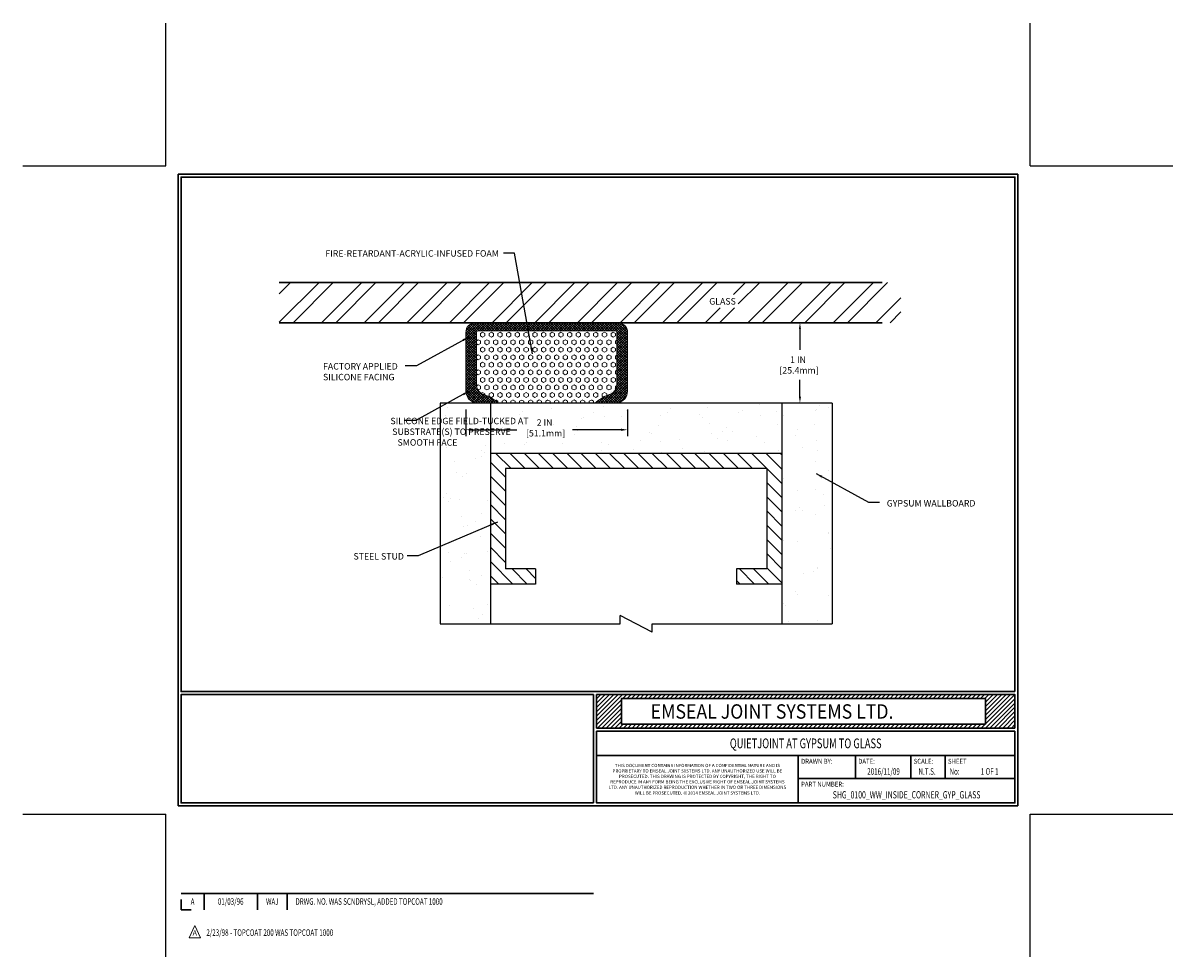
# Model space of a CAD drawing. Extents: x -779 to 2303, y 568 to 5602.
import ezdxf
from ezdxf.enums import TextEntityAlignment as Align

# ---------------------------------------------------------------- set-up
doc = ezdxf.new("R2010")
doc.units = 0
doc.header["$LTSCALE"] = 3
doc.header["$MEASUREMENT"] = 0
doc.linetypes.add('PHANTOMX2', pattern=[5, 2.5, -0.5, 0.5, -0.5, 0.5, -0.5])
doc.layers.get('0').update_dxf_attribs({"linetype": 'CONTINUOUS'})
doc.layers.get('DEFPOINTS').update_dxf_attribs({"linetype": 'CONTINUOUS'})
for name, color, linetype, lineweight in [('CONCRETE - H', 130, 'CONTINUOUS', 9), ('CONCRETE - L', 132, 'PHANTOMX2', 30), ('DIMS', 2, 'CONTINUOUS', 25), ('FOAM INSERT - H', 150, 'CONTINUOUS', 9), ('SILICONE BELLOWS - H', 20, 'CONTINUOUS', 13), ('SILICONE BELLOWS - L', 22, 'CONTINUOUS', 13), ('TBLOCK-T1', 7, 'CONTINUOUS', 15), ('TBLOCK-T2', 7, 'CONTINUOUS', 18), ('TBLOCK-T3', 241, 'CONTINUOUS', 20), ('TBLOCK-T5', 111, 'CONTINUOUS', 30), ('TEXT - 4', 241, 'CONTINUOUS', 25), ('WALL - H', 43, 'CONTINUOUS', 20), ('WALL - L', 42, 'CONTINUOUS', 25)]:
    doc.layers.add(name, color=color, linetype=linetype, lineweight=lineweight)
doc.styles.add('ROMANC', font='ROMANC.shx', dxfattribs={"width": 0.7, "height": 3.2})
doc.styles.add('ROMANS', font='romans', dxfattribs={"width": 0.9})
doc.styles.add('ROMANT', font='ROMANT.shx', dxfattribs={"width": 0.9, "height": 6.3})
doc.dimstyles.new('Copy of STANDARD', dxfattribs={"dimtxt": 2, "dimasz": 2, "dimexe": 1, "dimexo": 1, "dimgap": 1, "dimtad": 0, "dimzin": 0, "dimdsep": 46, "dimtxsty": 'Standard', "dimcen": 0.09, "dimclrd": 256, "dimclre": 256, "dimclrt": 256, "dimadec": 1, "dimazin": 0, "dimtfac": 1, "dimtofl": 0, "dimtmove": 0, "dimatfit": 3, "dimfxl": 1, "dimtolj": 1, "dimtzin": 0, "dimlwd": -1, "dimlwe": -1, "dimarcsym": 0})
doc.dimstyles.get("Standard").update_dxf_attribs({"dimtxt": 4, "dimasz": 4, "dimexe": 2, "dimexo": 2, "dimgap": 1, "dimtad": 0, "dimzin": 0, "dimdsep": 46, "dimtxsty": 'Standard', "dimcen": 0.09, "dimclrd": 256, "dimclre": 256, "dimclrt": 256, "dimadec": 0, "dimazin": 0, "dimtfac": 1, "dimtofl": 0, "dimtmove": 0, "dimatfit": 3, "dimfxl": 1, "dimtolj": 1, "dimtzin": 0, "dimlwd": -1, "dimlwe": -1, "dimarcsym": 0})

# ---------------------------------------------------------------- blocks, each defined once
blk = doc.blocks.new('*X0')
at = {"color": 0}
for p, q in [((136.3, 33.06), (144.79, 41.56)), ((136.3, 34.47), (143.38, 41.56)), ((136.3, 35.89), (141.97, 41.56)), ((136.3, 37.3), (140.55, 41.56)), ((136.3, 38.71), (139.14, 41.56)), ((136.3, 40.13), (137.72, 41.56)), ((136.3, 41.54), (136.31, 41.56)), ((144.91, 40.26), (146.21, 41.56)), ((146.32, 40.26), (147.62, 41.56)), ((147.74, 40.26), (149.04, 41.56)), ((149.15, 40.26), (150.45, 41.56)), ((150.56, 40.26), (151.86, 41.56)), ((151.98, 40.26), (153.28, 41.56)), ((153.39, 40.26), (154.69, 41.56)), ((154.81, 40.26), (156.11, 41.56)), ((156.22, 40.26), (157.52, 41.56)), ((157.64, 40.26), (158.94, 41.56)), ((159.05, 40.26), (160.35, 41.56)), ((160.46, 40.26), (161.76, 41.56)), ((161.88, 40.26), (163.18, 41.56)), ((163.29, 40.26), (164.59, 41.56)), ((164.71, 40.26), (166.01, 41.56)), ((166.12, 40.26), (167.42, 41.56)), ((167.54, 40.26), (168.84, 41.56)), ((168.95, 40.26), (170.25, 41.56)), ((170.36, 40.26), (171.66, 41.56)), ((171.78, 40.26), (173.08, 41.56)), ((173.19, 40.26), (174.49, 41.56)), ((174.61, 40.26), (175.91, 41.56)), ((176.02, 40.26), (177.32, 41.56)), ((177.43, 40.26), (178.73, 41.56)), ((178.85, 40.26), (180.15, 41.56)), ((180.26, 40.26), (181.56, 41.56)), ((181.68, 40.26), (182.98, 41.56)), ((183.09, 40.26), (184.39, 41.56)), ((184.51, 40.26), (185.81, 41.56)), ((185.92, 40.26), (187.22, 41.56)), ((187.33, 40.26), (188.63, 41.56)), ((188.75, 40.26), (190.05, 41.56)), ((190.16, 40.26), (191.46, 41.56)), ((191.58, 40.26), (192.88, 41.56)), ((192.99, 40.26), (194.29, 41.56)), ((194.41, 40.26), (195.71, 41.56)), ((195.82, 40.26), (197.12, 41.56)), ((197.23, 40.26), (198.53, 41.56)), ((198.65, 40.26), (199.95, 41.56)), ((200.06, 40.26), (201.36, 41.56)), ((201.48, 40.26), (202.78, 41.56)), ((202.89, 40.26), (204.19, 41.56)), ((204.3, 40.26), (205.6, 41.56)), ((205.72, 40.26), (207.02, 41.56)), ((207.13, 40.26), (208.43, 41.56)), ((208.55, 40.26), (209.85, 41.56)), ((209.96, 40.26), (211.26, 41.56)), ((211.38, 40.26), (212.68, 41.56)), ((212.79, 40.26), (214.09, 41.56)), ((214.2, 40.26), (215.5, 41.56)), ((215.62, 40.26), (216.92, 41.56)), ((217.03, 40.26), (218.33, 41.56)), ((218.45, 40.26), (219.75, 41.56)), ((219.86, 40.26), (221.16, 41.56)), ((221.28, 40.26), (222.58, 41.56)), ((222.69, 40.26), (223.99, 41.56)), ((224.1, 40.26), (225.4, 41.56)), ((225.52, 40.26), (226.82, 41.56)), ((226.93, 40.26), (228.23, 41.56)), ((228.35, 40.26), (229.65, 41.56)), ((229.76, 40.26), (231.06, 41.56)), ((231.17, 40.26), (232.47, 41.56)), ((232.59, 40.26), (233.89, 41.56)), ((234, 40.26), (235.3, 41.56)), ((235.42, 40.26), (236.72, 41.56)), ((236.83, 40.26), (238.13, 41.56)), ((238.25, 40.26), (239.55, 41.56)), ((239.66, 40.26), (240.96, 41.56)), ((241.07, 40.26), (242.37, 41.56)), ((242.49, 40.26), (243.79, 41.56)), ((243.9, 40.26), (245.2, 41.56)), ((245.32, 40.26), (246.62, 41.56)), ((246.73, 40.26), (248.03, 41.56)), ((248.15, 40.26), (249.45, 41.56)), ((249.56, 40.26), (250.86, 41.56)), ((250.97, 40.26), (252.27, 41.56)), ((252.39, 40.26), (253.69, 41.56)), ((253.8, 40.26), (255.1, 41.56)), ((255.22, 40.26), (256.52, 41.56)), ((256.63, 40.26), (257.93, 41.56)), ((258.04, 40.26), (259.34, 41.56)), ((259.46, 40.26), (260.76, 41.56)), ((260.87, 40.26), (262.17, 41.56)), ((262.29, 40.26), (263.59, 41.56)), ((263.7, 40.26), (265, 41.56)), ((263.94, 39.08), (266.42, 41.56)), ((263.94, 37.66), (267.83, 41.56)), ((263.94, 36.25), (269.24, 41.56)), ((263.94, 34.83), (270.66, 41.56)), ((263.94, 33.42), (272.07, 41.56)), ((263.94, 32), (273.49, 41.56)), ((136.3, 31.64), (144.47, 39.82)), ((136.62, 30.56), (144.47, 38.41)), ((263.9, 30.56), (273.55, 40.2)), ((265.32, 30.56), (273.55, 38.79)), ((138.04, 30.56), (144.47, 36.99)), ((139.45, 30.56), (144.47, 35.58)), ((140.86, 30.56), (144.47, 34.16)), ((266.73, 30.56), (273.55, 37.38)), ((268.14, 30.56), (273.55, 35.96)), ((269.56, 30.56), (273.55, 34.55)), ((142.28, 30.56), (144.47, 32.75)), ((143.69, 30.56), (144.99, 31.86)), ((145.11, 30.56), (146.41, 31.86)), ((146.52, 30.56), (147.82, 31.86)), ((147.94, 30.56), (149.24, 31.86)), ((149.35, 30.56), (150.65, 31.86)), ((150.76, 30.56), (152.06, 31.86)), ((152.18, 30.56), (153.48, 31.86)), ((153.59, 30.56), (154.89, 31.86)), ((155.01, 30.56), (156.31, 31.86)), ((156.42, 30.56), (157.72, 31.86)), ((157.84, 30.56), (159.14, 31.86)), ((159.25, 30.56), (160.55, 31.86)), ((160.66, 30.56), (161.96, 31.86)), ((162.08, 30.56), (163.38, 31.86)), ((163.49, 30.56), (164.79, 31.86)), ((164.91, 30.56), (166.21, 31.86)), ((166.32, 30.56), (167.62, 31.86)), ((167.73, 30.56), (169.03, 31.86)), ((169.15, 30.56), (170.45, 31.86)), ((170.56, 30.56), (171.86, 31.86)), ((171.98, 30.56), (173.28, 31.86)), ((173.39, 30.56), (174.69, 31.86)), ((174.81, 30.56), (176.11, 31.86)), ((176.22, 30.56), (177.52, 31.86)), ((177.63, 30.56), (178.93, 31.86)), ((179.05, 30.56), (180.35, 31.86)), ((180.46, 30.56), (181.76, 31.86)), ((181.88, 30.56), (183.18, 31.86)), ((183.29, 30.56), (184.59, 31.86)), ((184.71, 30.56), (186.01, 31.86)), ((186.12, 30.56), (187.42, 31.86)), ((187.53, 30.56), (188.83, 31.86)), ((188.95, 30.56), (190.25, 31.86)), ((190.36, 30.56), (191.66, 31.86)), ((191.78, 30.56), (193.08, 31.86)), ((193.19, 30.56), (194.49, 31.86)), ((194.6, 30.56), (195.9, 31.86)), ((196.02, 30.56), (197.32, 31.86)), ((197.43, 30.56), (198.73, 31.86)), ((198.85, 30.56), (200.15, 31.86)), ((200.26, 30.56), (201.56, 31.86)), ((201.68, 30.56), (202.98, 31.86)), ((203.09, 30.56), (204.39, 31.86)), ((204.5, 30.56), (205.8, 31.86)), ((205.92, 30.56), (207.22, 31.86)), ((207.33, 30.56), (208.63, 31.86)), ((208.75, 30.56), (210.05, 31.86)), ((210.16, 30.56), (211.46, 31.86)), ((211.58, 30.56), (212.88, 31.86)), ((212.99, 30.56), (214.29, 31.86)), ((214.4, 30.56), (215.7, 31.86)), ((215.82, 30.56), (217.12, 31.86)), ((217.23, 30.56), (218.53, 31.86)), ((218.65, 30.56), (219.95, 31.86)), ((220.06, 30.56), (221.36, 31.86)), ((221.47, 30.56), (222.77, 31.86)), ((222.89, 30.56), (224.19, 31.86)), ((224.3, 30.56), (225.6, 31.86)), ((225.72, 30.56), (227.02, 31.86)), ((227.13, 30.56), (228.43, 31.86)), ((228.55, 30.56), (229.85, 31.86)), ((229.96, 30.56), (231.26, 31.86)), ((231.37, 30.56), (232.67, 31.86)), ((232.79, 30.56), (234.09, 31.86)), ((234.2, 30.56), (235.5, 31.86)), ((235.62, 30.56), (236.92, 31.86)), ((237.03, 30.56), (238.33, 31.86)), ((238.45, 30.56), (239.75, 31.86)), ((239.86, 30.56), (241.16, 31.86)), ((241.27, 30.56), (242.57, 31.86)), ((242.69, 30.56), (243.99, 31.86)), ((244.1, 30.56), (245.4, 31.86)), ((245.52, 30.56), (246.82, 31.86)), ((246.93, 30.56), (248.23, 31.86)), ((248.34, 30.56), (249.64, 31.86)), ((249.76, 30.56), (251.06, 31.86)), ((251.17, 30.56), (252.47, 31.86)), ((252.59, 30.56), (253.89, 31.86)), ((254, 30.56), (255.3, 31.86)), ((255.42, 30.56), (256.72, 31.86)), ((256.83, 30.56), (258.13, 31.86)), ((258.24, 30.56), (259.54, 31.86)), ((259.66, 30.56), (260.96, 31.86)), ((261.07, 30.56), (262.37, 31.86)), ((262.49, 30.56), (263.79, 31.86)), ((270.97, 30.56), (273.55, 33.13)), ((272.39, 30.56), (273.55, 31.72))]:
    blk.add_line(p, q, dxfattribs=at)
blk = doc.blocks.new('*D3')
at = {"layer": 'DEFPOINTS', "color": 0, "transparency": 16777216}
for p in [(-770.141, 5597.883), (-769.279, 5597.883), (-768.879, 5596.883)]:
    blk.add_point(p, dxfattribs=at)
at = {"layer": 'DIMS', "transparency": 16777216}
for p, q in [((-770.061, 5597.883), (-769.199, 5597.883)), ((-769.279, 5597.803), (-769.279, 5597.544)), ((-769.279, 5596.963), (-769.279, 5597.171)), ((-768.959, 5596.883), (-769.359, 5596.883))]:
    blk.add_line(p, q, dxfattribs=at)
for points in [[(-769.292, 5597.803), (-769.266, 5597.803), (-769.279, 5597.883)], [(-769.292, 5596.963), (-769.266, 5596.963), (-769.279, 5596.883)]]:
    blk.add_solid(points, dxfattribs=at)
at = {"layer": 'DIMS', "transparency": 16777216, "insert": (-769.303, 5597.357), "char_height": 0.08, "attachment_point": 5, "rotation": 0.001}
blk.add_mtext('\\A1;1 IN\\P [25.4mm]', dxfattribs=at)
blk = doc.blocks.new('*D7')
at = {"layer": 'DEFPOINTS', "color": 0, "transparency": 16777216}
for p in [(-773.434, 5596.883), (-771.423, 5596.883), (-771.423, 5596.552)]:
    blk.add_point(p, dxfattribs=at)
at = {"layer": 'DIMS', "transparency": 16777216}
for p, q in [((-773.434, 5596.803), (-773.434, 5596.472)), ((-771.423, 5596.803), (-771.423, 5596.472)), ((-773.354, 5596.552), (-772.802, 5596.552)), ((-771.503, 5596.552), (-772.109, 5596.552))]:
    blk.add_line(p, q, dxfattribs=at)
for points in [[(-773.354, 5596.565), (-773.354, 5596.538), (-773.434, 5596.552)], [(-771.503, 5596.565), (-771.503, 5596.538), (-771.423, 5596.552)]]:
    blk.add_solid(points, dxfattribs=at)
at = {"layer": 'DIMS', "transparency": 16777216, "insert": (-772.455, 5596.575), "char_height": 0.08, "attachment_point": 5, "rotation": 0.001}
blk.add_mtext('\\A1;2 IN\\P [51.1mm]', dxfattribs=at)

msp = doc.modelspace()

# ---------------------------------------------------------------- hatches: boundary and pattern name
at = {"layer": 'CONCRETE - H'}
h = msp.add_hatch(dxfattribs=at)
h.set_pattern_fill('ANSI32', color=256, style=0)
h.set_pattern_definition([(45, (10.1748, -14.61504), (-0.265165043, 0.265165043), []), (45, (10.3516, -14.61504), (-0.265165043, 0.265165043), [])])
h.paths.add_polyline_path([(-768.02489, 5598.38314), (-775.75447, 5598.38314), (-775.75447, 5597.88314), (-768.02489, 5597.88314)])
h.paths.add_polyline_path([(-770.44121, 5598.06884), (-770.04701, 5598.06899), (-770.04701, 5598.23257), (-770.44121, 5598.23235)], flags=16)
at = {"layer": 'FOAM INSERT - H'}
h = msp.add_hatch(dxfattribs=at)
h.set_pattern_fill('HEX', color=256, scale=0.25, angle=90, style=0)
edge = h.paths.add_edge_path()
edge.add_arc((-771.43766, 5596.43568), 0.59384, 111.178165, 131.105208, ccw=False)
edge.add_arc((-771.68332, 5597.11377), 0.12819, 284.051617, 352.110609)
edge.add_line((-771.55634, 5597.09618), (-771.55634, 5597.76314))
edge.add_arc((-771.57634, 5597.76314), 0.02, 0, 90)
edge.add_line((-771.57634, 5597.78314), (-773.28112, 5597.78314))
edge.add_arc((-773.28112, 5597.76314), 0.02, 90, 180)
edge.add_line((-773.30112, 5597.76314), (-773.30112, 5597.09618))
edge.add_arc((-773.17414, 5597.11377), 0.12819, 187.889391, 255.948383)
edge.add_arc((-773.4198, 5596.43568), 0.59384, 48.894792, 68.821835, ccw=False)
edge.add_line((-773.02938, 5596.88314), (-771.82808, 5596.88314))
at = {"layer": 'SILICONE BELLOWS - H'}
h = msp.add_hatch(dxfattribs=at)
h.set_pattern_fill('ANSI37', color=256, scale=0.18, angle=90, style=0)
edge = h.paths.add_edge_path()
edge.add_line((-773.28112, 5597.78314), (-771.57634, 5597.78314))
edge.add_arc((-771.57634, 5597.76314), 0.02, 0, 90, ccw=False)
edge.add_line((-771.55634, 5597.76314), (-771.55634, 5597.09618))
edge.add_arc((-771.68332, 5597.11377), 0.12819, 284.051617, 352.110609, ccw=False)
edge.add_arc((-771.43766, 5596.43568), 0.59384, 111.178165, 131.105208)
edge.add_line((-771.82808, 5596.88314), (-771.55768, 5596.88314))
edge.add_arc((-771.57692, 5597.03588), 0.15394, 277.180018, 358.982209)
edge.add_line((-771.42301, 5597.03314), (-771.42301, 5597.76314))
edge.add_arc((-771.54301, 5597.76314), 0.12, 0, 90)
edge.add_line((-771.54301, 5597.88314), (-773.31445, 5597.88314))
edge.add_arc((-773.31445, 5597.76314), 0.12, 90, 180)
edge.add_line((-773.43445, 5597.76314), (-773.43445, 5597.03314))
edge.add_arc((-773.28053, 5597.03588), 0.15394, 181.017791, 262.819982)
edge.add_line((-773.29977, 5596.88314), (-773.12945, 5596.88314))
edge.add_line((-773.12945, 5596.88314), (-773.02938, 5596.88314))
edge.add_arc((-773.4198, 5596.43568), 0.59384, 48.894792, 68.821835)
edge.add_arc((-773.17414, 5597.11377), 0.12819, 187.889391, 255.948383, ccw=False)
edge.add_line((-773.30112, 5597.09618), (-773.30112, 5597.76314))
edge.add_arc((-773.28112, 5597.76314), 0.02, 90, 180, ccw=False)
at = {"layer": 'WALL - H'}
h = msp.add_hatch(dxfattribs=at)
h.set_pattern_fill('ANSI31', color=256, angle=90, style=0)
h.set_pattern_definition([(135, (634.2336, 5578.42931), (-0.088388348, -0.088388348), [])])
h.paths.add_polyline_path([(-773.12945, 5596.25814), (-773.12945, 5594.63314), (-772.56695, 5594.63314), (-772.56695, 5594.82064), (-772.94195, 5594.82064), (-772.94195, 5596.07064), (-769.69195, 5596.07064), (-769.69195, 5594.82064), (-770.06695, 5594.82064), (-770.06695, 5594.63314), (-769.50445, 5594.63314), (-769.50445, 5596.25814)])
at = {"layer": 'WALL - L'}
h = msp.add_hatch(dxfattribs=at)
h.set_pattern_fill('AR-SAND', color=256, scale=0.25, angle=90, style=0)
h.set_pattern_definition([(127.5, (4837.1462, 6362.92203), (-0.481705942, -0.01574834), [0, -0.38, 0, -0.425, 0, -0.40625]), (97.5, (4837.1462, 6362.92203), (-0.705536516, 0.442444176), [0, -0.205, 0, -0.3425, 0, -0.13125]), (57.5, (4837.1462, 6362.61453), (-0.001414763, 0.778535465), [0, -0.125, 0, -0.45, 0, -0.5875]), (47.5, (4837.1462, 6362.61453), (-0.21941889, 0.75153165), [0, -0.0625, 0, -0.295, 0, -0.3375])])
h.paths.add_polyline_path([(-773.12945, 5596.88314), (-773.12945, 5596.25814), (-769.50445, 5596.25814), (-769.50445, 5596.88314)])
h.paths.add_polyline_path([(-773.75445, 5594.13773), (-773.12945, 5594.13773), (-773.12945, 5596.88314), (-773.75445, 5596.88314)])
h.paths.add_polyline_path([(-769.50445, 5594.13773), (-768.87945, 5594.13773), (-768.87945, 5596.88314), (-769.50445, 5596.88314)])

# ---------------------------------------------------------------- linework, layer by layer
at = {"layer": 'CONCRETE - L'}
for p, q in [((-775.75447, 5598.38314), (-768.02489, 5598.38314)), ((-775.75447, 5597.88314), (-768.02489, 5597.88314))]:
    msp.add_line(p, q, dxfattribs=at)
at = {"layer": 'DEFPOINTS'}
for p, q in [((-777.16564, 5599.83285), (-777.16564, 5601.60929)), ((-766.41564, 5599.83285), (-766.41564, 5601.60929)), ((-778.94208, 5599.83285), (-777.16564, 5599.83285)), ((-766.41564, 5599.83285), (-764.6392, 5599.83285)), ((-778.94208, 5591.77289), (-777.16564, 5591.77289)), ((-777.16564, 5589.99645), (-777.16564, 5591.77289)), ((-766.41564, 5589.99645), (-766.41564, 5591.77289)), ((-766.41564, 5591.77289), (-764.6392, 5591.77289))]:
    msp.add_line(p, q, dxfattribs=at)
at = {"layer": 'SILICONE BELLOWS - L'}
for p, q in [((-773.29977, 5596.88314), (-773.02938, 5596.88314)), ((-771.82808, 5596.88314), (-771.55768, 5596.88314))]:
    msp.add_line(p, q, dxfattribs=at)
for points in [[(-771.42301, 5597.03314), (-771.42301, 5597.76314, 0.41421356), (-771.54301, 5597.88314), (-773.31445, 5597.88314, 0.41421356), (-773.43445, 5597.76314), (-773.43445, 5597.03314)], [(-773.30112, 5597.09618), (-773.30112, 5597.76314), (-773.30112, 5597.76314, -0.41421356), (-773.28112, 5597.78314), (-771.57634, 5597.78314, -0.41421356), (-771.55634, 5597.76314), (-771.55634, 5597.09618)]]:
    msp.add_lwpolyline(points, format="xyb", dxfattribs=at)
for centre, radius, start, end in [((-773.28053, 5597.03588), 0.15394, 181.017791, 262.819982), ((-773.17414, 5597.11377), 0.12819, 187.889391, 255.948383), ((-771.68332, 5597.11377), 0.12819, 284.051617, 352.110609), ((-771.57692, 5597.03588), 0.15394, 277.180018, 358.982209), ((-773.4198, 5596.43568), 0.59384, 48.894792, 68.821835), ((-771.43766, 5596.43568), 0.59384, 111.178165, 131.105208)]:
    msp.add_arc(centre, radius, start, end, dxfattribs=at)
at = {"layer": 'TBLOCK-T3'}
for p, q in [((-776.80582, 5590.38684), (-776.87703, 5590.23664)), ((-776.73461, 5590.23664), (-776.80582, 5590.38684)), ((-776.87703, 5590.23664), (-776.73461, 5590.23664))]:
    msp.add_line(p, q, dxfattribs=at)
at = {"layer": 'TBLOCK-T5'}
for p, q in [((-777.01337, 5591.8744), (-777.01337, 5599.73134)), ((-777.01337, 5599.73134), (-766.56791, 5599.73134)), ((-766.56791, 5591.8744), (-766.56791, 5599.73134)), ((-771.8088, 5592.50101), (-766.60581, 5592.50101)), ((-769.29922, 5591.91231), (-769.29922, 5592.50101)), ((-768.58824, 5592.50101), (-768.58824, 5592.2167)), ((-767.89864, 5592.50101), (-767.89864, 5592.2167)), ((-767.47175, 5592.50101), (-767.47175, 5592.2167)), ((-769.29922, 5592.2167), (-766.60581, 5592.2167)), ((-777.01337, 5591.8744), (-766.56791, 5591.8744)), ((-776.97547, 5590.78775), (-771.84671, 5590.78775)), ((-776.97547, 5590.71133), (-776.97547, 5590.58472)), ((-776.69015, 5590.78775), (-776.69015, 5590.58472)), ((-776.02706, 5590.78775), (-776.02706, 5590.58472)), ((-775.65544, 5590.78775), (-775.65544, 5590.58472)), ((-776.97547, 5590.58472), (-776.84886, 5590.58472))]:
    msp.add_line(p, q, dxfattribs=at)
for points in [[(-766.60581, 5593.29707), (-766.60581, 5599.69344), (-776.97547, 5599.69344), (-776.97547, 5593.29707)], [(-771.84671, 5591.91231), (-771.84671, 5593.25917), (-776.97547, 5593.25917), (-776.97547, 5591.91231)], [(-766.60581, 5592.84218), (-771.8088, 5592.84218), (-771.8088, 5593.25917), (-766.60581, 5593.25917)], [(-766.97024, 5592.89146), (-771.49886, 5592.89146), (-771.49886, 5593.20989), (-766.97024, 5593.20989)], [(-766.60581, 5592.80427), (-771.8088, 5592.80427), (-771.8088, 5591.91231), (-766.60581, 5591.91231)]]:
    msp.add_lwpolyline(points, close=True, dxfattribs=at)
at = {"layer": 'WALL - L'}
for p, q in [((-773.75445, 5596.88314), (-773.75445, 5594.13773)), ((-768.87945, 5596.88314), (-773.75445, 5596.88314)), ((-773.12945, 5596.88314), (-773.12945, 5594.13773)), ((-769.50445, 5596.88314), (-769.50445, 5594.13773)), ((-768.87945, 5596.88314), (-768.87945, 5594.13773)), ((-769.50445, 5596.25814), (-773.12945, 5596.25814)), ((-769.69195, 5596.07064), (-772.94195, 5596.07064)), ((-772.94195, 5596.07064), (-772.94195, 5594.82064)), ((-769.69195, 5596.07064), (-769.69195, 5594.82064)), ((-772.56695, 5594.82064), (-772.94195, 5594.82064)), ((-772.56695, 5594.82064), (-772.56695, 5594.63314)), ((-770.06695, 5594.82064), (-770.06695, 5594.63314)), ((-769.69195, 5594.82064), (-770.06695, 5594.82064)), ((-772.56695, 5594.63314), (-773.12945, 5594.63314)), ((-769.50445, 5594.63314), (-770.06695, 5594.63314))]:
    msp.add_line(p, q, dxfattribs=at)
at = {"layer": 'WALL - L', "ltscale": 0.1}
for p, q in [((-771.51564, 5594.13773), (-771.51564, 5594.24156)), ((-771.11827, 5594.0339), (-771.51564, 5594.24156)), ((-773.75445, 5594.13773), (-771.51564, 5594.13773)), ((-771.11827, 5594.0339), (-771.11827, 5594.13773)), ((-771.11827, 5594.13773), (-768.87945, 5594.13773))]:
    msp.add_line(p, q, dxfattribs=at)

# ---------------------------------------------------------------- block references
at = {"layer": 'TBLOCK-T5', "xscale": 0.03790783263980302, "yscale": 0.03790783263980302, "zscale": 0.03790783263980302}
msp.add_blockref('*X0', (-776.97547, 5591.68387), dxfattribs=at)

# ---------------------------------------------------------------- texts
at = {"layer": 'TBLOCK-T1', "insert": (-770.55401, 5592.20666), "char_height": 0.04060434, "width": 2.2635449, "attachment_point": 5, "style": 'ROMANS'}
msp.add_mtext('THIS DOCUMENT CONTAINS INFORMATION OF A CONFIDENTIAL NATURE AND IS PROPRIETARY TO EMSEAL JOINT SYSTEMS LTD. ANY UNAUTHORIZED USE WILL BE PROSECUTED. THIS DRAWING IS PROTECTED BY COPYRIGHT, THE RIGHT TO REPRODUCE IN ANY FORM BEING THE EXCLUSIVE RIGHT OF EMSEAL JOINT SYSTEMS LTD. ANY UNAUTHORIZED REPRODUCTION WHETHER IN TWO OR THREE DIMENSIONS WILL BE PROSECUTED. {\\fArial|b0|i0|c0|p34;\\H1.0833x;©\\fMS Shell Dlg 2|b0|i0|c0|p0;\\H0.65385x; \\Fromans|c0;\\H1.4118x;2014 EMSEAL JOINT SYSTEMS LTD.}', dxfattribs=at)
at = {"layer": 'TBLOCK-T2', "style": 'ROMANS', "width": 0.9}
for s, height, p in [('DRAWN BY:', 0.060907, (-769.26505, 5592.39951)), ('DATE:', 0.060907, (-768.55407, 5592.39951)), ('SCALE:', 0.060907, (-767.86447, 5592.39951)), ('SHEET ', 0.060907, (-767.43758, 5592.39951)), ('PART NUMBER:', 0.0609065, (-769.26505, 5592.1152))]:
    msp.add_text(s, height=height, dxfattribs=at).set_placement(p)
at = {"layer": 'TBLOCK-T3', "style": 'ROMANC', "width": 0.7}
for s, height, p in [('QUIETJOINT AT GYPSUM TO GLASS', 0.1213051, (-769.20731, 5592.65264)), ('SHG_0100_WW_INSIDE_CORNER_GYP_GLASS', 0.09, (-767.95252, 5592.01325)), ('A', 0.08121, (-776.83281, 5590.68623)), ('01/03/96', 0.081209, (-776.3586, 5590.68623)), ('WAJ', 0.081209, (-775.84125, 5590.68623))]:
    msp.add_text(s, height=height, dxfattribs=at).set_placement(p, align=Align.MIDDLE_CENTER)
for s, p in [('2016/11/09', (-768.23949, 5592.26248)), ('1 OF 1', (-766.91967, 5592.26248))]:
    msp.add_text(s, height=0.081209, dxfattribs=at).set_placement(p, align=Align.CENTER)
for s, height, p in [('N.T.S.', 0.081209, (-767.80466, 5592.26248)), ('No:', 0.081209, (-767.4181, 5592.26248)), ('2/23/98 - TOPCOAT 200 WAS TOPCOAT 1000', 0.0812087, (-776.66151, 5590.25935))]:
    msp.add_text(s, height=height, dxfattribs=at).set_placement(p)
msp.add_text('DRWG. NO. WAS SCNDRYSL, ADDED TOPCOAT 1000', height=0.0812087, dxfattribs=at).set_placement((-775.55366, 5590.68623), align=Align.MIDDLE_LEFT)
at = {"layer": 'TBLOCK-T3', "style": 'ROMANC'}
msp.add_text('A', height=0.06767, dxfattribs=at).set_placement((-776.80582, 5590.29484), align=Align.MIDDLE_CENTER)
at = {"layer": 'TBLOCK-T5', "style": 'ROMANT', "width": 0.9}
msp.add_text('EMSEAL JOINT SYSTEMS LTD.', height=0.1791145, dxfattribs=at).set_placement((-771.1351, 5592.95956))
at = {"layer": 'TEXT - 4', "insert": (-773.0231, 5598.78453), "char_height": 0.08, "attachment_point": 3, "line_spacing_factor": 1.008, "style": 'ROMANS'}
msp.add_mtext('FIRE-RETARDANT-ACRYLIC-INFUSED FOAM', dxfattribs=at)
at = {"layer": 'TEXT - 4', "char_height": 0.08, "attachment_point": 1, "style": 'ROMANS'}
for s, insert in [('GLASS', (-770.40732, 5598.18842)), ('FACTORY APPLIED\\PSILICONE FACING', (-775.21055, 5597.38035)), ('\\pi-1.848;SILICONE EDGE FIELD-TUCKED AT \\P\\pi-1.5566;SUBSTRATE(S) TO PRESERVE \\P\\pi-0.74743;SMOOTH FACE ', (-774.22476, 5596.70095)), ('GYPSUM WALLBOARD', (-768.19922, 5595.67743)), ('STEEL STUD', (-774.8319, 5595.01785))]:
    msp.add_mtext(s, dxfattribs=dict(at, insert=insert))

# ---------------------------------------------------------------- dimensions: what is measured, and where the dimension line sits
at = {"layer": 'DIMS'}
dim = msp.add_linear_dim(base=(-769.27886, 5597.88314), p1=(-768.87945, 5596.88314), p2=(-770.14068, 5597.88314), angle=90, text='<>\\P[]', dimstyle='Copy of STANDARD', override={"dimtxt": 0.08, "dimasz": 0.08, "dimexe": 0.08, "dimexo": 0.08, "dimgap": 0.08, "dimdec": 4, "dimlunit": 5, "dimpost": ' IN', "dimtmove": 1}, dxfattribs=at)
dim.commit()
dim.dimension.update_dxf_attribs({"geometry": '*D3', "text_midpoint": (-769.3032, 5597.35732), "dimtype": 160, "text_rotation": 0.001})
dim = msp.add_linear_dim(base=(-771.42301, 5596.55177), p1=(-773.43445, 5596.88314), p2=(-771.42301, 5596.88314), text='<>\\P[]', dimstyle='Copy of STANDARD', override={"dimtxt": 0.08, "dimasz": 0.08, "dimexe": 0.08, "dimexo": 0.08, "dimgap": 0.08, "dimdec": 4, "dimlunit": 5, "dimpost": ' IN', "dimtmove": 1, "dimfrac": 2}, dxfattribs=at)
dim.commit()
dim.dimension.update_dxf_attribs({"geometry": '*D7', "text_midpoint": (-772.45529, 5596.57519), "dimtype": 160, "text_rotation": 0.001})

# ---------------------------------------------------------------- leaders
at = {"layer": 'TEXT - 4'}
for points in [[(-772.60704, 5597.49493), (-772.82915, 5598.74909), (-772.96509, 5598.74909)], [(-773.39878, 5597.70421), (-774.04957, 5597.34694), (-774.18856, 5597.34694)], [(-773.39508, 5597.03089), (-774.05532, 5596.66754), (-774.19431, 5596.66754)], [(-769.07826, 5596.00712), (-768.42746, 5595.64984), (-768.28848, 5595.64984)], [(-773.04203, 5595.4043), (-774.02542, 5594.98443), (-774.16441, 5594.98443)]]:
    msp.add_leader(points, dimstyle='Standard', override={"dimasz": 0.08}, dxfattribs=at)

doc.saveas('drawing.dxf')
